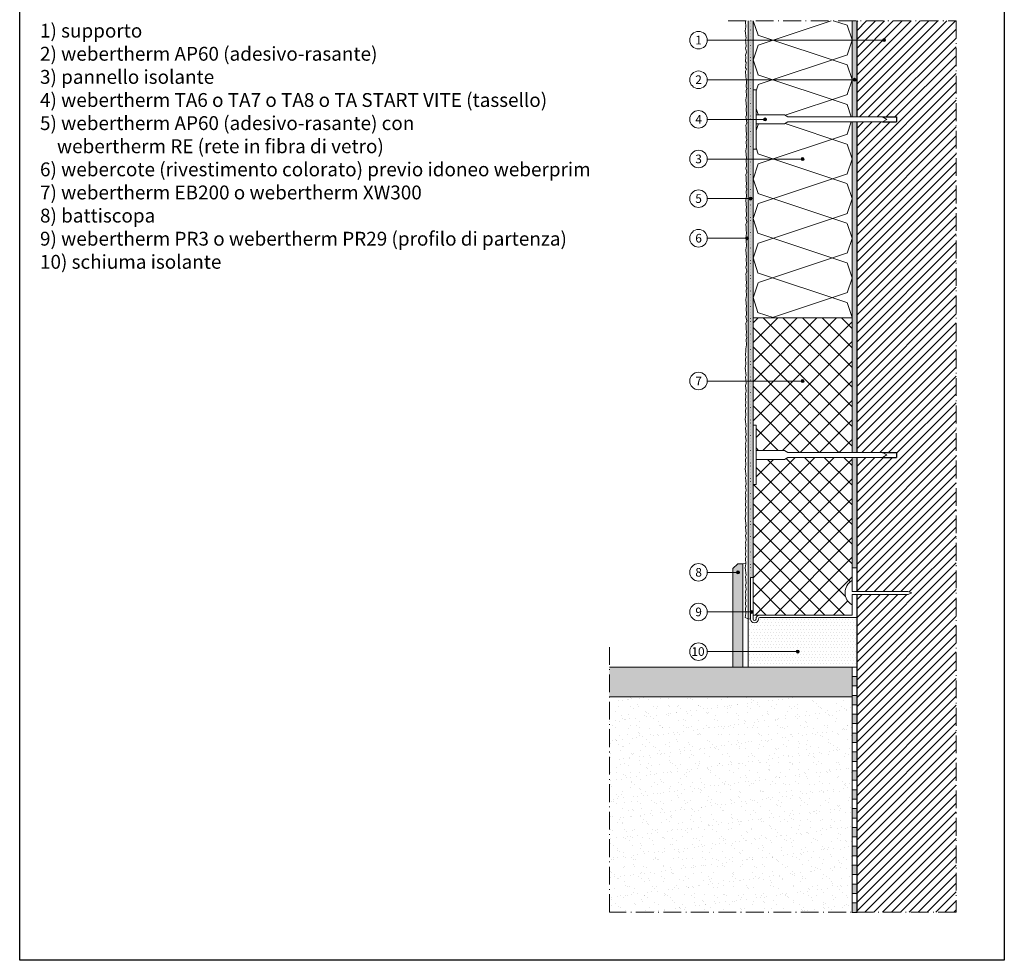
# Model space of a CAD drawing. Units: millimetres. Extents: x 3021 to 4015, y -1358 to 68.
# Drawn here: x 3021 to 4015, y -1358 to -408 of the extents above; entities that cross this region are included whole.
import ezdxf

# ---------------------------------------------------------------- set-up
doc = ezdxf.new("R2010")
doc.units = ezdxf.units.MM
doc.linetypes.add('ACAD_ISO07W100', pattern=[3, 0, -3])
doc.linetypes.add('ACAD_ISO10W100', pattern=[18.5, 12, -3, 0.5, -3])
for name, color, linetype, lineweight in [('accessori', 7, 'Continuous', 9), ('adesivo rasante (contorno)', 7, 'Continuous', 15), ('adesivo rasante (tratteggio)', 9, 'Continuous', 18), ('elementi architettonici (contorno)', 252, 'Continuous', 15), ('elementi architettonici (tratteggio)', 253, 'Continuous', 13), ('impermeabilizzazioni (contorno)', 7, 'Continuous', 5), ('impermeabilizzazioni (tratteggio)', 253, 'Continuous', 5), ('ISOLANTE (contorno)', 7, 'Continuous', 15), ('linee di sezione', 7, 'Continuous', 15), ('muratura (contorno)', 252, 'Continuous', 30), ('muratura (tratteggio)', 253, 'Continuous', 5), ('numerini e testo', 7, 'Continuous', 9), ('PROFILI (contorno)', 5, 'Continuous', 18), ('rivestimento colorato', 7, 'Continuous', 20), ('schiuma', 250, 'Continuous', 15), ('TASSELLI', 160, 'Continuous', 18), ('Terreno - Pavimento', 36, 'Continuous', 15)]:
    doc.layers.add(name, color=color, linetype=linetype, lineweight=lineweight)
doc.layers.add('CARTIGLIO', color=5, linetype='Continuous')
doc.layers.add('ISOLANTE (tratteggio)', color=7, linetype='Continuous')
doc.styles.get("Standard").update_dxf_attribs({"font": 'arial.ttf'})

# ---------------------------------------------------------------- blocks, each defined once
blk = doc.blocks.new('tassello TA8')
at = {"layer": 'TASSELLI', "ltscale": 0.0002}
for p, q in [((-2.5, 130.67), (0, 135)), ((-2.5, 130.67), (-2.5, 35.17)), ((2.5, 130.67), (0, 135)), ((2.5, 35.17), (2.5, 130.67)), ((-2.5, 35.17), (-4.5, 31.71)), ((-4.5, 31.71), (-4.5, 3)), ((4.5, 31.71), (2.5, 35.17)), ((4.5, 3), (4.5, 31.71)), ((-30, 0), (-30, 3)), ((30, 3), (-30, 3)), ((30, 0), (-30, 0)), ((30, 0), (30, 3))]:
    blk.add_line(p, q, dxfattribs=at)

msp = doc.modelspace()

# ---------------------------------------------------------------- hatches: boundary and pattern name
at = {"layer": 'adesivo rasante (tratteggio)', "transparency": 33554559}
h = msp.add_hatch(color=9, dxfattribs=at)
h.dxf.hatch_style = 1
h.paths.add_polyline_path([(3761.07, -409.32), (3756.07, -409.32), (3756.07, -847.64), (3761.07, -847.64)])
h = msp.add_hatch(color=9, dxfattribs=at)
h.dxf.hatch_style = 1
h.paths.add_polyline_path([(3866.07, -850.14), (3861.07, -850.14), (3861.07, -961.82), (3866.07, -961.82)])
h.paths.add_polyline_path([(3866.07, -511.42), (3861.07, -511.42), (3861.07, -845.14), (3866.07, -845.14)])
h.paths.add_polyline_path([(3866.07, -409.32), (3861.07, -409.32), (3861.07, -506.42), (3866.07, -506.42)])
h = msp.add_hatch(color=9, dxfattribs=at)
h.dxf.hatch_style = 1
h.paths.add_polyline_path([(3761.07, -847.64), (3756.07, -847.64), (3756.07, -1012.98), (3758.57, -1013.32), (3758.57, -971.46), (3761.07, -971.46)])
at = {"layer": 'elementi architettonici (tratteggio)', "ltscale": 0.0002}
h = msp.add_hatch(color=255, dxfattribs=at)
h.dxf.hatch_style = 1
h.paths.add_polyline_path([(3750.81, -957.45), (3745.81, -957.45), (3740.81, -962.45), (3740.81, -1025.3), (3750.81, -1025.3)])
h.paths.add_polyline_path([(3750.81, -1025.3), (3740.81, -1025.3), (3740.81, -1061.82), (3750.81, -1061.82)])
at = {"layer": 'impermeabilizzazioni (tratteggio)', "transparency": 33554687}
h = msp.add_hatch(color=256, dxfattribs=at)
h.dxf.hatch_style = 1
h.paths.add_polyline_path([(3866.07, -1071.35), (3861.07, -1071.35), (3861.07, -1080.87), (3866.07, -1080.87)])
h.paths.add_polyline_path([(3866.07, -1090.4), (3861.07, -1090.4), (3861.07, -1099.92), (3866.07, -1099.92)])
h.paths.add_polyline_path([(3866.07, -1109.45), (3861.07, -1109.45), (3861.07, -1118.97), (3866.07, -1118.97)])
h.paths.add_polyline_path([(3866.07, -1128.5), (3861.07, -1128.5), (3861.07, -1138.02), (3866.07, -1138.02)])
h.paths.add_polyline_path([(3866.07, -1147.55), (3861.07, -1147.55), (3861.07, -1157.07), (3866.07, -1157.07)])
h.paths.add_polyline_path([(3866.07, -1166.6), (3861.07, -1166.6), (3861.07, -1176.12), (3866.07, -1176.12)])
h.paths.add_polyline_path([(3866.07, -1185.65), (3861.07, -1185.65), (3861.07, -1195.17), (3866.07, -1195.17)])
h.paths.add_polyline_path([(3866.07, -1204.7), (3861.07, -1204.7), (3861.07, -1214.22), (3866.07, -1214.22)])
h.paths.add_polyline_path([(3866.07, -1223.75), (3861.07, -1223.75), (3861.07, -1233.27), (3866.07, -1233.27)])
h.paths.add_polyline_path([(3866.07, -1242.8), (3861.07, -1242.8), (3861.07, -1252.32), (3866.07, -1252.32)])
h.paths.add_polyline_path([(3866.07, -1261.85), (3861.07, -1261.85), (3861.07, -1271.37), (3866.07, -1271.37)])
h.paths.add_polyline_path([(3866.07, -1280.9), (3861.07, -1280.9), (3861.07, -1290.42), (3866.07, -1290.42)])
h.paths.add_polyline_path([(3866.07, -1299.95), (3861.07, -1299.95), (3861.07, -1309.47), (3866.07, -1309.47)])
at = {"layer": 'ISOLANTE (tratteggio)', "lineweight": 5, "transparency": 33554687}
h = msp.add_hatch(dxfattribs=at)
h.set_pattern_fill('ISOLANTE', color=256, scale=5, angle=90, pattern_type=2)
h.set_pattern_definition([(251.57, (3756.074, -303.924), (0.00346, -40.0028), [-284.6, 31.6]), (108.43, (3756.074, -313.924), (-0.00346, -40.0028), [-284.6, 31.6]), (198.43, (3756.074, -303.924), (100.00876, 19.99277), [94.85, -221.35]), (161.57, (3756.074, -313.924), (-100.00876, 19.99277), [94.85, -221.35])])
h.paths.add_polyline_path([(3861.07, -511.42), (3796.24, -511.42), (3792.78, -513.42), (3764.07, -513.42), (3764.07, -538.92), (3761.07, -538.92), (3761.07, -709.32), (3861.07, -709.32)])
h.paths.add_polyline_path([(3861.07, -409.32), (3761.07, -409.32), (3761.07, -478.92), (3764.07, -478.92), (3764.07, -504.42), (3792.78, -504.42), (3796.24, -506.42), (3861.07, -506.42)])
h = msp.add_hatch(dxfattribs=at)
h.set_pattern_fill('ISOLATION', color=256, scale=100, angle=90, pattern_type=2)
h.set_pattern_definition([(135, (2293.699, -914.637), (-9.8995, -9.8995), []), (225, (2293.699, -914.637), (9.8995, -9.8995), [])])
h.paths.add_polyline_path([(3796.24, -845.14), (3861.07, -845.14), (3861.07, -709.32), (3761.07, -709.32), (3761.07, -817.64), (3764.07, -817.64), (3764.07, -843.14), (3792.78, -843.14)])
edge = h.paths.add_edge_path()
edge.add_line((3796.24, -850.14), (3792.78, -852.14))
edge.add_line((3792.78, -852.14), (3764.07, -852.14))
edge.add_line((3764.07, -852.14), (3764.07, -877.64))
edge.add_line((3764.07, -877.64), (3761.07, -877.64))
edge.add_line((3761.07, -877.64), (3761.07, -1009.32))
edge.add_line((3761.07, -1009.32), (3861.07, -1009.32))
edge.add_line((3861.07, -1009.32), (3861.07, -999.09))
edge.add_arc((3868.26, -986.82), 14.21, 120.36819, 239.63181, ccw=False)
edge.add_line((3861.07, -974.56), (3861.07, -850.14))
edge.add_line((3861.07, -850.14), (3796.24, -850.14))
at = {"layer": 'muratura (tratteggio)', "true_color": 0x636466, "transparency": 33554687}
h = msp.add_hatch(dxfattribs=at)
h.set_pattern_fill('ANSI31', color=251, scale=2)
h.set_pattern_definition([(45, (-27503.2783, -3383.824), (-4.490128, 4.490128), [])])
h.paths.add_polyline_path([(3866.07, -1309.18), (3966.07, -1309.18), (3966.07, -409.32), (3866.07, -409.32), (3866.07, -506.42), (3906.07, -506.42), (3906.07, -511.42), (3866.07, -511.42), (3866.07, -845.14), (3906.07, -845.14), (3906.07, -850.14), (3866.07, -850.14), (3866.07, -985.47), (3917.32, -985.47), (3921.29, -987.02), (3917.6, -988.46), (3866.07, -988.46)])
at = {"layer": 'numerini e testo'}
h = msp.add_hatch(color=256, dxfattribs=at)
h.dxf.hatch_style = 1
h.paths.add_polyline_path([(3894.14, -427.63, 1), (3892.64, -430.22, 1)])
h = msp.add_hatch(color=256, dxfattribs=at)
h.dxf.hatch_style = 1
h.paths.add_polyline_path([(3864.32, -467.63, 1), (3862.82, -470.22, 1)])
h = msp.add_hatch(color=256, dxfattribs=at)
h.dxf.hatch_style = 1
h.paths.add_polyline_path([(3773.99, -507.63, 1), (3772.49, -510.22, 1)])
h = msp.add_hatch(color=256, dxfattribs=at)
h.dxf.hatch_style = 1
h.paths.add_polyline_path([(3811.82, -547.63, 1), (3810.32, -550.22, 1)])
h = msp.add_hatch(color=256, dxfattribs=at)
h.dxf.hatch_style = 1
h.paths.add_polyline_path([(3759.32, -587.63, 1), (3757.82, -590.22, 1)])
h = msp.add_hatch(color=256, dxfattribs=at)
h.dxf.hatch_style = 1
h.paths.add_polyline_path([(3755.88, -627.63, 1), (3754.38, -630.22, 1)])
h = msp.add_hatch(color=256, dxfattribs=at)
h.dxf.hatch_style = 1
h.paths.add_polyline_path([(3811.82, -771.78, 1), (3810.32, -774.38, 1)])
h = msp.add_hatch(color=256, dxfattribs=at)
h.dxf.hatch_style = 1
h.paths.add_polyline_path([(3746.6, -964.94, 1), (3745.1, -967.54, 1)])
h = msp.add_hatch(color=256, dxfattribs=at)
h.dxf.hatch_style = 1
h.paths.add_polyline_path([(3760.57, -1004.94, 1), (3759.07, -1007.54, 1)])
h = msp.add_hatch(color=256, dxfattribs=at)
h.dxf.hatch_style = 1
h.paths.add_polyline_path([(3807.04, -1044.94, 1), (3805.54, -1047.54, 1)])
at = {"layer": 'schiuma', "transparency": 33554559}
h = msp.add_hatch(dxfattribs=at)
h.set_pattern_fill('DOTS', color=256, scale=2)
h.set_pattern_definition([(0, (273.3348, -2715.7773), (1.5875, 3.175), [0, -3.175])])
edge = h.paths.add_edge_path()
edge.add_line((3756.07, -1012.98), (3756.07, -1061.82))
edge.add_line((3756.07, -1061.82), (3866.07, -1061.82))
edge.add_line((3866.07, -1061.82), (3866.07, -1011.82))
edge.add_line((3866.07, -1011.82), (3768.07, -1011.82))
edge.add_arc((3768.07, -1013.32), 1.5, 90, 180)
edge.add_arc((3762.57, -1013.32), 4, 180, 360, ccw=False)
edge.add_line((3758.57, -1013.32), (3756.07, -1012.98))
at = {"layer": 'Terreno - Pavimento', "transparency": 33554687}
h = msp.add_hatch(color=254, dxfattribs=at)
h.dxf.hatch_style = 1
h.paths.add_polyline_path([(3616.07, -1061.82), (3616.07, -1091.82), (3861.07, -1091.82), (3861.07, -1061.82)])
at = {"layer": 'Terreno - Pavimento'}
h = msp.add_hatch(dxfattribs=at)
h.set_pattern_fill('AR-SAND', color=256, scale=0.3)
h.set_pattern_definition([(37.5, (-27339.229, -2647.169), (-0.4800094, 14.682397), [0, -11.5824, 0, -12.954, 0, -12.3825]), (7.5, (-27339.229, -2647.169), (13.485698, 21.504753), [0, -6.2484, 0, -10.4394, 0, -4.0005]), (327.5, (-27348.601, -2647.169), (23.729771, 0.0431155), [0, -3.81, 0, -13.716, 0, -17.907]), (317.5, (-27348.601, -2647.169), (22.906694, 6.68788), [0, -1.905, 0, -8.9916, 0, -10.287])])
h.paths.add_polyline_path([(3616.07, -1309.18), (3861.07, -1309.18), (3861.07, -1091.82), (3616.07, -1091.82)])

# ---------------------------------------------------------------- linework, layer by layer
at = {"layer": 'accessori', "linetype": 'ACAD_ISO07W100'}
msp.add_line((3758.57, -409.32), (3758.57, -971.46), dxfattribs=at)
at = {"layer": 'adesivo rasante (contorno)'}
for p, q in [((3756.07, -409.32), (3756.07, -1061.82)), ((3758.57, -1013.32), (3758.57, -971.46)), ((3761.07, -971.46), (3758.57, -971.46))]:
    msp.add_line(p, q, dxfattribs=at)
at = {"layer": 'adesivo rasante (contorno)', "ltscale": 0.0002}
for p, q in [((3761.07, -409.32), (3761.07, -971.46)), ((3758.57, -1013.32), (3756.07, -1012.98))]:
    msp.add_line(p, q, dxfattribs=at)
at = {"layer": 'CARTIGLIO', "color": 150, "linetype": 'ByBlock'}
msp.add_lwpolyline([(3020.67, -1357.88), (3020.67, 68.1), (4014.77, 68.1), (4014.77, -1357.88)], close=True, dxfattribs=at)
at = {"layer": 'elementi architettonici (contorno)', "ltscale": 0.0002}
for p, q in [((3745.81, -957.45), (3740.81, -962.45)), ((3740.81, -962.45), (3740.81, -1061.82)), ((3745.81, -957.45), (3750.81, -957.45)), ((3750.81, -957.45), (3750.81, -1061.82))]:
    msp.add_line(p, q, dxfattribs=at)
at = {"layer": 'elementi architettonici (contorno)'}
for p, q in [((3750.81, -957.45), (3753.88, -957.26)), ((3740.81, -1061.82), (3750.81, -1061.82))]:
    msp.add_line(p, q, dxfattribs=at)
at = {"layer": 'impermeabilizzazioni (contorno)', "linetype": 'Continuous', "transparency": 33554687}
for p, q in [((3861.07, -1071.35), (3866.07, -1071.35)), ((3861.07, -1080.87), (3866.07, -1080.87)), ((3861.07, -1090.4), (3866.07, -1090.4)), ((3861.07, -1099.92), (3866.07, -1099.92)), ((3861.07, -1109.45), (3866.07, -1109.45)), ((3861.07, -1118.97), (3866.07, -1118.97)), ((3861.07, -1128.5), (3866.07, -1128.5)), ((3861.07, -1138.02), (3866.07, -1138.02)), ((3861.07, -1147.55), (3866.07, -1147.55)), ((3861.07, -1157.07), (3866.07, -1157.07)), ((3861.07, -1166.6), (3866.07, -1166.6)), ((3861.07, -1176.12), (3866.07, -1176.12)), ((3861.07, -1185.65), (3866.07, -1185.65)), ((3861.07, -1195.17), (3866.07, -1195.17)), ((3861.07, -1204.7), (3866.07, -1204.7)), ((3861.07, -1214.22), (3866.07, -1214.22)), ((3861.07, -1223.75), (3866.07, -1223.75)), ((3861.07, -1233.27), (3866.07, -1233.27)), ((3861.07, -1242.8), (3866.07, -1242.8)), ((3861.07, -1252.32), (3866.07, -1252.32)), ((3861.07, -1261.85), (3866.07, -1261.85)), ((3861.07, -1271.37), (3866.07, -1271.37)), ((3861.07, -1280.9), (3866.07, -1280.9)), ((3861.07, -1290.42), (3866.07, -1290.42)), ((3861.07, -1299.95), (3866.07, -1299.95)), ((3861.07, -1309.47), (3866.07, -1309.47))]:
    msp.add_line(p, q, dxfattribs=at)
at = {"layer": 'impermeabilizzazioni (contorno)'}
msp.add_lwpolyline([(3861.07, -1309.47), (3861.07, -1061.82), (3866.07, -1061.82), (3866.07, -1309.47)], dxfattribs=at)
at = {"layer": 'ISOLANTE (contorno)'}
for p, q in [((3861.07, -709.32), (3761.07, -709.32)), ((3761.07, -709.32), (3761.07, -1009.42)), ((3861.07, -845.14), (3861.07, -709.32)), ((3861.07, -999.09), (3861.07, -1009.42)), ((3861.07, -1009.42), (3761.07, -1009.42))]:
    msp.add_line(p, q, dxfattribs=at)
for points in [[(3761.07, -409.32), (3761.07, -709.32), (3861.07, -709.32), (3861.07, -511.42)], [(3861.07, -506.42), (3861.07, -409.32)], [(3861.07, -974.56), (3861.07, -850.14)]]:
    msp.add_lwpolyline(points, dxfattribs=at)
at = {"layer": 'linee di sezione', "linetype": 'ACAD_ISO10W100', "ltscale": 1.5}
msp.add_lwpolyline([(3736.07, -409.32), (3966.07, -409.32), (3966.07, -1309.18), (3616.07, -1309.18), (3616.07, -1041.82)], dxfattribs=at)
at = {"layer": 'muratura (contorno)', "ltscale": 0.0002}
for p, q in [((3866.07, -506.42), (3866.07, -409.32)), ((3866.07, -845.14), (3866.07, -511.42)), ((3866.07, -985.47), (3866.07, -850.14)), ((3866.07, -1309.18), (3866.07, -988.46))]:
    msp.add_line(p, q, dxfattribs=at)
at = {"layer": 'muratura (contorno)', "color": 251, "true_color": 0x636466, "transparency": 33554687}
for p, q in [((3891.74, -506.42), (3906.07, -506.42)), ((3906.07, -506.42), (3906.07, -511.42)), ((3891.74, -511.42), (3906.07, -511.42)), ((3891.74, -845.14), (3906.07, -845.14)), ((3891.74, -850.14), (3906.07, -850.14)), ((3906.07, -845.14), (3906.07, -850.14))]:
    msp.add_line(p, q, dxfattribs=at)
at = {"layer": 'numerini e testo'}
for p, q in [((3891.89, -428.92), (3714.93, -428.92)), ((3862.07, -468.92), (3714.93, -468.92)), ((3771.74, -508.92), (3714.93, -508.92)), ((3809.57, -548.92), (3714.93, -548.92)), ((3757.07, -588.92), (3714.93, -588.92)), ((3753.63, -628.92), (3714.93, -628.92)), ((3809.57, -773.08), (3714.93, -773.08)), ((3744.35, -966.24), (3714.93, -966.24)), ((3758.32, -1006.24), (3714.93, -1006.24)), ((3804.79, -1046.24), (3714.93, -1046.24))]:
    msp.add_line(p, q, dxfattribs=at)
for centre, radius in [((3706.07, -428.92), 8.86), ((3893.39, -428.92), 1.5), ((3706.07, -468.92), 8.86), ((3863.57, -468.92), 1.5), ((3706.07, -508.92), 8.86), ((3773.24, -508.92), 1.5), ((3706.07, -548.92), 8.86), ((3811.07, -548.92), 1.5), ((3706.07, -588.92), 8.86), ((3758.57, -588.92), 1.5), ((3706.07, -628.92), 8.86), ((3755.13, -628.92), 1.5), ((3706.07, -773.08), 8.86), ((3811.07, -773.08), 1.5), ((3706.07, -966.24), 8.86), ((3745.85, -966.24), 1.5), ((3706.07, -1006.24), 8.86), ((3759.82, -1006.24), 1.5), ((3706.07, -1046.24), 8.86), ((3806.29, -1046.24), 1.5)]:
    msp.add_circle(centre, radius, dxfattribs=at)
at = {"layer": 'PROFILI (contorno)', "ltscale": 0.0002}
for p, q in [((3866.07, -961.82), (3861.07, -961.82)), ((3861.07, -961.82), (3861.07, -985.47)), ((3866.07, -961.82), (3866.07, -985.47)), ((3758.57, -971.46), (3758.57, -1013.32)), ((3758.57, -971.46), (3761.07, -971.46)), ((3761.07, -971.46), (3761.07, -1013.32)), ((3861.07, -988.46), (3861.07, -1009.32)), ((3866.07, -988.46), (3866.07, -1011.82)), ((3861.07, -1009.32), (3768.07, -1009.32)), ((3866.07, -1011.82), (3768.07, -1011.82))]:
    msp.add_line(p, q, dxfattribs=at)
for centre, radius, start, end in [((3762.57, -1013.32), 4, 180, 0), ((3762.57, -1013.32), 1.5, 180, 0), ((3768.07, -1013.32), 4, 90, 180), ((3768.07, -1013.32), 1.5, 90, 180)]:
    msp.add_arc(centre, radius, start, end, dxfattribs=at)
at = {"layer": 'rivestimento colorato', "color": 7, "linetype": 'Continuous', "lineweight": 0, "ltscale": 1000}
msp.add_lwpolyline([(3756.07, -1012.98), (3753.17, -1011.64), (3753.9, -1007.65), (3753.57, -1002.32), (3754.3, -1000.26), (3753.57, -998.79), (3753.97, -993.54), (3753.51, -992.67), (3753.76, -988.26), (3753.37, -986.07), (3754.3, -983.28), (3753.44, -979.08), (3754.17, -977.22), (3753.57, -970.36), (3754.04, -969.1), (3753.17, -961.64), (3753.9, -957.65), (3753.57, -952.32), (3754.3, -950.26), (3753.57, -948.79), (3753.97, -943.54), (3753.51, -942.67), (3753.76, -938.26), (3753.37, -936.07), (3754.3, -933.28), (3753.44, -929.08), (3754.17, -927.22), (3753.57, -920.36), (3754.04, -919.1), (3753.17, -911.64), (3753.9, -907.65), (3753.57, -902.32), (3754.3, -900.26), (3753.57, -898.79), (3753.97, -893.54), (3753.51, -892.67), (3753.76, -888.26), (3753.37, -886.07), (3754.3, -883.28), (3753.44, -879.08), (3754.17, -877.22), (3753.57, -870.36), (3754.04, -869.1), (3753.17, -861.64), (3753.9, -857.65), (3753.57, -852.32), (3754.3, -850.26), (3753.57, -848.79), (3753.97, -843.54), (3753.51, -842.67), (3753.76, -838.26), (3753.37, -836.07), (3754.3, -833.28), (3753.44, -829.08), (3754.17, -827.22), (3753.57, -820.36), (3754.04, -819.1), (3753.17, -811.64), (3753.9, -807.65), (3753.57, -802.32), (3754.3, -800.26), (3753.57, -798.79), (3753.97, -793.54), (3753.51, -792.67), (3753.76, -788.26), (3753.37, -786.07), (3754.3, -783.28), (3753.44, -777.51), (3754.17, -775.65), (3753.57, -768.79), (3754.04, -767.53), (3753.17, -760.07), (3753.9, -756.08), (3753.57, -750.75), (3754.3, -748.69), (3753.57, -747.22), (3753.97, -741.97), (3753.75, -741.56), (3753.64, -740.61), (3754.38, -736.62), (3754.04, -731.29), (3754.77, -729.23), (3754.04, -727.76), (3754.44, -722.5), (3753.98, -721.64), (3754.23, -717.23), (3753.84, -715.04), (3754.77, -712.24), (3753.91, -708.05), (3754.64, -706.19), (3754.04, -699.33), (3754.51, -698.06), (3753.64, -690.61), (3754.38, -686.62), (3754.04, -681.29), (3754.77, -679.23), (3754.04, -677.76), (3754.44, -672.5), (3753.98, -671.64), (3754.23, -667.23), (3753.84, -665.04), (3754.77, -662.24), (3753.91, -658.05), (3754.64, -656.19), (3754.04, -649.33), (3754.51, -648.06), (3753.64, -640.61), (3754.38, -636.62), (3754.04, -631.29), (3754.77, -629.23), (3754.04, -627.76), (3754.44, -622.5), (3753.98, -621.64), (3754.23, -617.23), (3753.84, -615.04), (3754.77, -612.24), (3753.91, -608.05), (3754.64, -606.19), (3754.04, -599.33), (3754.51, -598.06), (3753.64, -590.61), (3754.38, -586.62), (3754.04, -581.29), (3754.77, -579.23), (3754.04, -577.76), (3754.44, -572.5), (3753.98, -571.64), (3754.23, -567.23), (3753.84, -565.04), (3754.77, -562.24), (3753.91, -558.05), (3754.64, -556.19), (3754.04, -549.33), (3754.51, -548.06), (3753.64, -540.61), (3754.38, -536.62), (3754.04, -531.29), (3754.77, -529.23), (3754.04, -527.76), (3754.44, -522.5), (3753.98, -521.64), (3754.23, -517.23), (3753.84, -515.04), (3754.77, -512.24), (3753.91, -506.48), (3754.64, -504.62), (3754.04, -497.76), (3754.51, -496.49), (3753.64, -489.04), (3754.38, -485.04), (3754.04, -479.72), (3754.77, -477.66), (3754.04, -476.19), (3754.44, -470.93), (3753.94, -465.58), (3753.94, -465.58), (3753.94, -465.58), (3753.6, -460.26), (3754.33, -458.19), (3753.6, -456.73), (3754, -451.47), (3753.54, -450.61), (3753.79, -446.2), (3753.4, -444.01), (3754.33, -441.21), (3753.47, -437.02), (3754.2, -435.15), (3753.6, -428.3), (3754.07, -427.03), (3753.2, -419.58), (3753.94, -415.58), (3753.6, -410.26), (3753.93, -409.32)], dxfattribs=at)
at = {"layer": 'TASSELLI'}
for p, q in [((3861.07, -985.47), (3861.07, -974.56)), ((3861.07, -985.47), (3917.32, -985.47)), ((3861.07, -999.09), (3861.07, -988.46)), ((3861.07, -988.46), (3917.6, -988.46)), ((3921.29, -987.02), (3917.32, -985.47)), ((3917.6, -988.46), (3921.29, -987.02))]:
    msp.add_line(p, q, dxfattribs=at)
msp.add_arc((3868.26, -986.82), 14.21, 120.36819, 239.63181, dxfattribs=at)
at = {"layer": 'Terreno - Pavimento', "lineweight": 5, "ltscale": 0.0002}
for p, q in [((3866.07, -1061.82), (3616.07, -1061.82)), ((3861.07, -1091.82), (3616.07, -1091.82))]:
    msp.add_line(p, q, dxfattribs=at)

# ---------------------------------------------------------------- block references
at = {"layer": 'TASSELLI', "rotation": 270}
for p in [(3761.07, -508.92), (3761.07, -847.64)]:
    msp.add_blockref('tassello TA8', p, dxfattribs=at)

# ---------------------------------------------------------------- texts
at = {"layer": 'numerini e testo'}
for s, p in [('1', (3702.8, -433.23)), ('2', (3702.8, -473.23)), ('4', (3702.8, -513.23)), ('3', (3702.8, -553.23)), ('5', (3702.8, -593.23)), ('6', (3702.8, -633.23)), ('7', (3702.8, -777.39)), ('8', (3702.8, -970.54)), ('9', (3702.8, -1010.54)), ('10', (3698.9, -1050.54))]:
    msp.add_text(s, height=8.75, dxfattribs=at).set_placement(p)
at = {"layer": 'numerini e testo', "insert": (3041.16, -365.66), "char_height": 14, "attachment_point": 1}
msp.add_mtext_dynamic_manual_height_columns('{\\fArial|b1|i0|c0|p34;disegno 4.18\\P\\P}1) supporto\\P2) {\\fArial|b1|i0|c0|p34;webertherm AP60} (adesivo-rasante)\\P3) pannello isolante\\P4){\\fArial|b1|i0|c0|p34; webertherm TA6 }o{\\fArial|b1|i0|c0|p34; TA7 }o{\\fArial|b1|i0|c0|p34; TA8 }o{\\fArial|b1|i0|c0|p34; TA START VITE }(tassello)\\P5){\\fArial|b1|i0|c0|p34; webertherm AP60} (adesivo-rasante) con\\P    {\\fArial|b1|i0|c0|p34;webertherm RE} (rete in fibra di vetro)\\P6) {\\fArial|b1|i0|c0|p34;webercote }(rivestimento colorato) previo idoneo {\\fArial|b1|i0|c0|p34;weberprim}\\P7) {\\fArial|b1|i0|c0|p34;webertherm EB200 }o{\\fArial|b1|i0|c0|p34; webertherm XW300\\P}8) battiscopa\\P9) {\\fArial|b1|i0|c0|p34;webertherm PR3 }o{\\fArial|b1|i0|c0|p34; webertherm PR29} (profilo di partenza)\\P10) schiuma isolante ', width=587.2467, gutter_width=12.5, heights=[505.61], dxfattribs=at)

doc.saveas('drawing.dxf')
